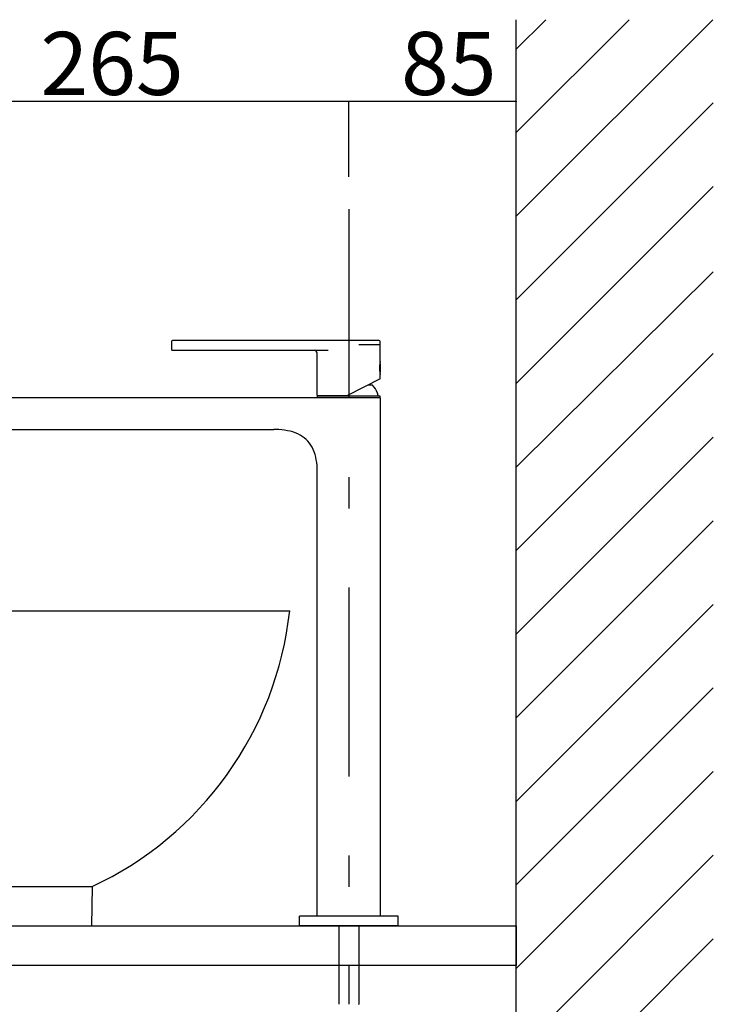
# Model space of a CAD drawing. Extents: x 100 to 4100, y 100 to 2870.
# Drawn here: x 2848 to 3200, y 1355 to 1855 of the extents above; entities that cross this region are included whole.
import ezdxf

# ---------------------------------------------------------------- set-up
doc = ezdxf.new("R2010")
doc.units = 0
doc.header["$LTSCALE"] = 8
doc.header["$PDSIZE"] = 40
doc.linetypes.add('CENTER2', pattern=[24, 12, -5, 2, -5])
for name, color, linetype in [('6-1', 3, 'CONTINUOUS'), ('7-1', 7, 'CONTINUOUS'), ('8-1', 1, 'CENTER2'), ('9-0', 7, 'CONTINUOUS')]:
    doc.layers.add(name, color=color, linetype=linetype)
doc.styles.get("Standard").update_dxf_attribs({"font": 'txt.shx', "bigfont": 'extfont.shx'})

msp = doc.modelspace()

# ---------------------------------------------------------------- linework, layer by layer
at = {"layer": '1-0', "color": 7, "linetype": 'CONTINUOUS'}
for p, q in [((3100, 755), (3100, 1855)), ((3100, 1755.23), (3199.77, 1855)), ((3100, 1797.66), (3157.34, 1855)), ((3100, 1840.08), (3114.92, 1855)), ((3100, 1712.8), (3200, 1812.8)), ((3100, 1670.38), (3200, 1770.38)), ((3100, 1627.94), (3200, 1726.97)), ((3100, 1585.52), (3200, 1685.52)), ((3100, 1543.1), (3200, 1643.1)), ((3100, 1500.67), (3200, 1600.67)), ((3100, 1458.24), (3200, 1558.24)), ((3100, 1415.82), (3200, 1515.82)), ((3100, 1373.39), (3200, 1473.39)), ((3100, 1330.97), (3200, 1430.97)), ((3100, 1288.54), (3200, 1388.54))]:
    msp.add_line(p, q, dxfattribs=at)
at = {"layer": '6-1', "color": 0, "linetype": 'CONTINUOUS'}
for p, q in [((3015, 1813.49), (2750, 1813.49)), ((3015, 1775.23), (3015, 1813.49)), ((3015, 1775.23), (3015, 1813.49)), ((3100, 1813.49), (3015, 1813.49)), ((3100, 1775.23), (3100, 1813.49))]:
    msp.add_line(p, q, dxfattribs=at)
at = {"layer": '6-1', "color": 0}
for p in [(3015, 1813.49), (3015, 1813.49), (3100, 1813.49)]:
    msp.add_point(p, dxfattribs=at)
at = {"layer": '7-1', "color": 7, "linetype": 'CONTINUOUS'}
for p, q in [((2500, 1395), (3100, 1395)), ((3100, 1395), (3100, 1375)), ((3100, 1375), (2500, 1375))]:
    msp.add_line(p, q, dxfattribs=at)
at = {"layer": '8-1', "color": 16, "linetype": 'CENTER2'}
msp.add_line((3015, 1758.85), (3015, 1355.25), dxfattribs=at)
at = {"layer": '9-0', "color": 5, "linetype": 'CONTINUOUS'}
for p, q in [((2924.94, 1691.7), (2924.94, 1687.7)), ((3030.44, 1692.2), (2925.44, 1692.2)), ((3020.13, 1690.2), (3030.94, 1690.2)), ((3030.94, 1681.5), (3030.94, 1691.7)), ((2925.44, 1687.2), (3004.44, 1687.2)), ((2998.94, 1664.2), (2998.94, 1685.7)), ((3030.6, 1679.18), (3030.58, 1678.94)), ((3030.62, 1679.42), (3030.6, 1679.18)), ((3030.64, 1679.64), (3030.62, 1679.42)), ((3030.67, 1679.85), (3030.64, 1679.64)), ((3030.69, 1680.04), (3030.67, 1679.85)), ((3030.71, 1680.23), (3030.69, 1680.04)), ((3030.74, 1680.39), (3030.71, 1680.23)), ((3030.76, 1680.54), (3030.74, 1680.39)), ((3030.78, 1680.67), (3030.76, 1680.54)), ((3030.8, 1680.79), (3030.78, 1680.67)), ((3030.82, 1680.89), (3030.8, 1680.79)), ((3030.84, 1680.98), (3030.82, 1680.89)), ((3030.85, 1681.05), (3030.84, 1680.98)), ((3030.84, 1675.43), (3030.84, 1680.98)), ((3030.88, 1681.21), (3030.85, 1681.05)), ((3030.94, 1681.5), (3030.93, 1681.47)), ((3030.57, 1678.7), (3030.56, 1678.44)), ((3030.56, 1678.44), (3030.56, 1678.19)), ((3030.56, 1678.19), (3030.56, 1677.94)), ((3030.56, 1677.94), (3030.57, 1677.69)), ((3030.58, 1678.94), (3030.57, 1678.7)), ((3030.57, 1677.69), (3030.59, 1677.44)), ((3030.59, 1677.44), (3030.6, 1677.2)), ((3030.6, 1677.2), (3030.62, 1676.97)), ((3030.62, 1676.97), (3030.64, 1676.75)), ((3030.64, 1676.75), (3030.67, 1676.54)), ((3030.67, 1676.54), (3030.69, 1676.34)), ((3030.69, 1676.34), (3030.72, 1676.16)), ((3030.72, 1676.16), (3030.74, 1676)), ((3030.74, 1676), (3030.76, 1675.85)), ((3030.76, 1675.85), (3030.78, 1675.72)), ((3030.78, 1675.72), (3030.8, 1675.6)), ((3030.8, 1675.6), (3030.82, 1675.5)), ((3030.82, 1675.5), (3030.84, 1675.41)), ((3030.84, 1675.41), (3030.88, 1675.18)), ((3030.94, 1672.66), (3030.94, 1674.9)), ((3030.94, 1672.66), (3014.34, 1664.2)), ((3027.08, 1669.5), (3024.73, 1669.5)), ((2998.94, 1664.2), (3014.34, 1664.2)), ((3000.25, 1664.2), (3000.25, 1664)), ((3029.75, 1664.51), (3029.75, 1664)), ((3031, 1663), (2788, 1663)), ((2999.1, 1663), (2999.1, 1664)), ((3030.9, 1664), (2999.1, 1664)), ((3030.9, 1663), (3030.9, 1664)), ((3031, 1400), (3031, 1663)), ((2808.16, 1647), (2977, 1647)), ((2977.82, 1646.99), (2977, 1647)), ((2979.4, 1646.93), (2977.82, 1646.99)), ((2980.93, 1646.82), (2979.4, 1646.93)), ((2982.41, 1646.64), (2980.93, 1646.82)), ((2983.84, 1646.4), (2982.41, 1646.64)), ((2985.22, 1646.1), (2983.84, 1646.4)), ((2986.56, 1645.73), (2985.22, 1646.1)), ((2987.84, 1645.29), (2986.56, 1645.73)), ((2989.06, 1644.78), (2987.84, 1645.29)), ((2990.24, 1644.2), (2989.06, 1644.78)), ((2991.34, 1643.53), (2990.24, 1644.2)), ((2992.38, 1642.79), (2991.34, 1643.53)), ((2993.35, 1641.98), (2992.38, 1642.79)), ((2994.24, 1641.08), (2993.35, 1641.98)), ((2995.05, 1640.12), (2994.24, 1641.08)), ((2995.78, 1639.09), (2995.05, 1640.12)), ((2996.42, 1637.99), (2995.78, 1639.09)), ((2996.98, 1636.83), (2996.42, 1637.99)), ((2997.47, 1635.62), (2996.98, 1636.83)), ((2997.88, 1634.35), (2997.47, 1635.62)), ((2998.21, 1633.04), (2997.88, 1634.35)), ((2998.49, 1631.68), (2998.21, 1633.04)), ((2998.7, 1630.27), (2998.49, 1631.68)), ((2998.85, 1628.81), (2998.7, 1630.27)), ((2998.95, 1627.29), (2998.85, 1628.81)), ((2999, 1625.72), (2998.95, 1627.29)), ((2999, 1625), (2999, 1625.72)), ((2999, 1400), (2999, 1625)), ((2515, 1555), (2985, 1555)), ((2615.55, 1415), (2884.45, 1415)), ((2884.67, 1415), (2884.45, 1395)), ((2990, 1395), (2990, 1400)), ((3040, 1400), (2990, 1400)), ((3040, 1395), (3040, 1400)), ((3040, 1395), (2990, 1395)), ((3010, 1395), (3010, 1355.25)), ((3020, 1395), (3020, 1355.25)), ((3020, 1355.22), (3020, 1355.4))]:
    msp.add_line(p, q, dxfattribs=at)
for centre, radius, start, end in [((2925.44, 1691.7), 0.5, 90, 180), ((3030.44, 1691.7), 0.5, 0, 90), ((2925.44, 1687.7), 0.5, 180, 270), ((2997.44, 1685.7), 1.5, 0, 90), ((3014.45, 1678.2), 16.69, 349.773, 10.227), ((3048.67, 1677.85), 18.1, 168.467, 169.3), ((3047.95, 1678.41), 17.37, 190.731, 191.662), ((3015, 1659.3), 15.81, 23.052, 40.168), ((3027.25, 1664.51), 2.5, 0, 23.052), ((2810.48, 1574.12), 175.57, 294.999, 353.748)]:
    msp.add_arc(centre, radius, start, end, dxfattribs=at)

# ---------------------------------------------------------------- texts
at = {"layer": '6-1', "color": 0}
for s, p in [('265', (2858.5, 1816.79)), ('85', (3041.5, 1816.79))]:
    msp.add_text(s, height=32, dxfattribs=at).set_placement(p)

doc.saveas('drawing.dxf')
